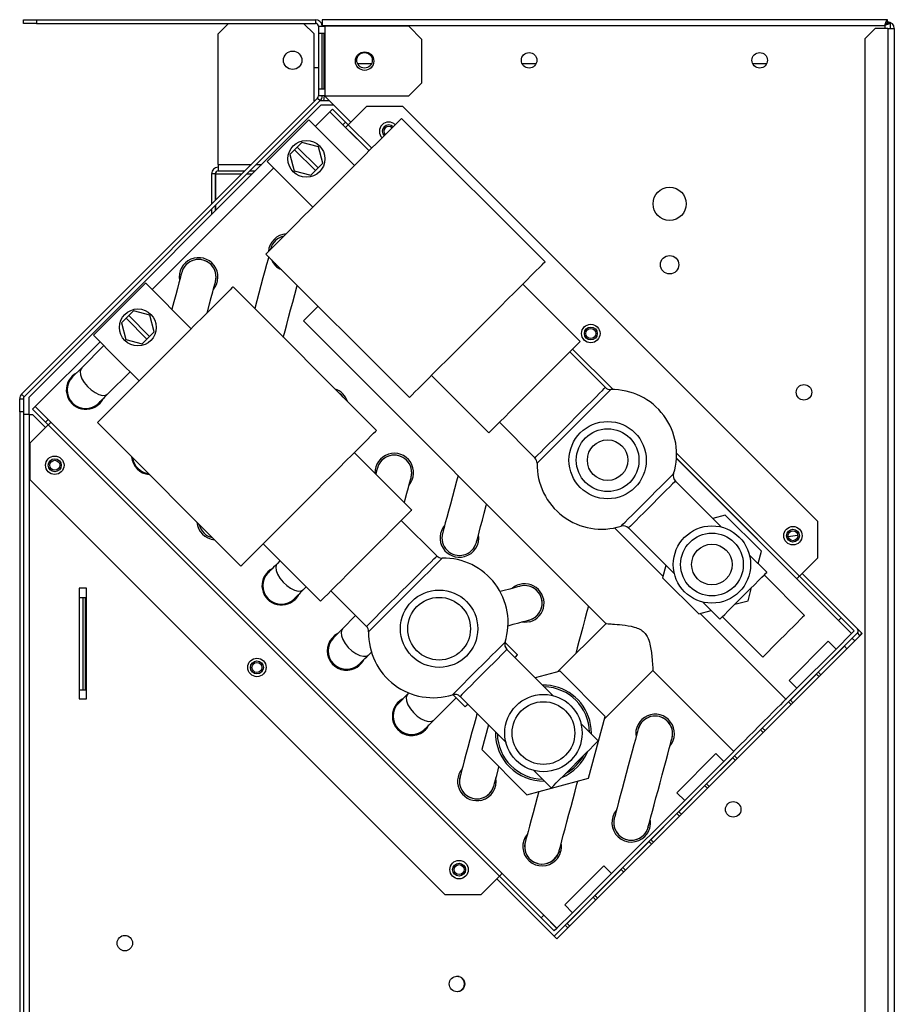
# Model space of a CAD drawing. Units: millimetres. Extents: x 199 to 4758, y 390 to 2677.
# Drawn here: x 2039 to 2276, y 1550 to 1817 of the extents above; entities that cross this region are included whole.
import ezdxf

# ---------------------------------------------------------------- set-up
doc = ezdxf.new("R2010")
doc.units = ezdxf.units.MM

msp = doc.modelspace()

# ---------------------------------------------------------------- linework, layer by layer
at = {"color": 7, "linetype": 'Continuous', "lineweight": 25}
for p, q in [((2040.38, 1815.52), (2040.38, 1816.52)), ((2040.38, 1816.52), (2043.91, 1816.52)), ((2043.91, 1815.52), (2040.38, 1815.52)), ((2043.91, 1816.52), (2043.91, 1815.52)), ((2043.91, 1816.52), (2119.58, 1816.52)), ((2043.91, 1815.52), (2119.58, 1815.52)), ((2096, 1815.52), (2093.18, 1812.69)), ((2119.18, 1812.69), (2116.35, 1815.52)), ((2119.58, 1816.52), (2119.58, 1815.52)), ((2120.38, 1814.72), (2122.18, 1814.72)), ((2120.38, 1814.72), (2120.38, 1795.85)), ((2121.36, 1816.52), (2121.36, 1814.92)), ((2274.67, 1816.52), (2121.36, 1816.52)), ((2121.36, 1814.72), (2121.36, 1814.92)), ((2121.36, 1814.92), (2273.88, 1814.92)), ((2122.18, 1795.85), (2122.18, 1814.72)), ((2144.84, 1814.72), (2122.18, 1814.72)), ((2148.38, 1811.18), (2144.84, 1814.72)), ((2274.67, 1815.72), (2274.67, 1816.52)), ((2274.68, 1815.71), (2275.48, 1815.71)), ((2275.48, 1814.12), (2275.48, 1815.71)), ((2093.18, 1777.31), (2093.18, 1812.69)), ((2119.18, 1794.51), (2119.18, 1812.69)), ((2121.95, 1812.78), (2120.39, 1812.78)), ((2120.39, 1812.78), (2120.39, 1797.78)), ((2121.36, 1797.78), (2121.36, 1812.78)), ((2121.95, 1797.78), (2121.95, 1812.78)), ((2271.3, 1814.12), (2268.48, 1811.29)), ((2274.68, 1814.12), (2271.3, 1814.12)), ((2274.68, 1814.12), (2274.68, 1489.42)), ((2274.68, 1814.12), (2276.48, 1814.12)), ((2276.48, 1814.12), (2276.48, 1489.42)), ((2148.38, 1799.38), (2148.38, 1811.18)), ((2268.48, 1811.29), (2268.48, 1492.24)), ((2134.71, 1804.52), (2131.02, 1804.52)), ((2179.32, 1804.52), (2175.63, 1804.52)), ((2241.82, 1804.52), (2238.13, 1804.52)), ((2144.84, 1795.85), (2148.38, 1799.38)), ((2120.39, 1797.78), (2121.95, 1797.78)), ((2120.14, 1795.28), (2039.9, 1715.04)), ((2120.85, 1794.57), (2040.61, 1714.34)), ((2119.38, 1794.51), (2119.18, 1794.51)), ((2120.14, 1795.28), (2120.85, 1794.57)), ((2122.18, 1795.85), (2120.38, 1795.85)), ((2123.36, 1794.51), (2120.79, 1794.51)), ((2121.91, 1795.85), (2121.71, 1794.51)), ((2122.03, 1795.85), (2129.14, 1788.74)), ((2122.18, 1795.85), (2144.84, 1795.85)), ((2041.81, 1714.14), (2121.01, 1793.33)), ((2119.56, 1787.64), (2123.48, 1791.56)), ((2124.55, 1793.33), (2121.01, 1793.33)), ((2123.49, 1791.57), (2124.19, 1792.27)), ((2127.02, 1788.03), (2123.49, 1791.57)), ((2124.19, 1792.27), (2127.73, 1788.74)), ((2128.44, 1788.04), (2133.39, 1792.98)), ((2143.28, 1792.98), (2133.39, 1792.98)), ((2143.28, 1792.98), (2255.71, 1680.55)), ((2130.17, 1777.04), (2117.79, 1789.41)), ((2127.73, 1788.74), (2127.02, 1788.03)), ((2127.73, 1787.32), (2127.02, 1788.03)), ((2127.73, 1788.74), (2128.44, 1788.03)), ((2181.79, 1750.87), (2142.9, 1789.76)), ((2127.73, 1787.32), (2134.09, 1780.96)), ((2115.89, 1783.26), (2114.61, 1781.99)), ((2120.35, 1782.07), (2115.89, 1783.26)), ((2113.91, 1781.28), (2112.63, 1780)), ((2112.63, 1780), (2113.82, 1775.54)), ((2114.61, 1781.99), (2113.91, 1781.28)), ((2113.91, 1781.28), (2119.56, 1775.62)), ((2120.27, 1776.33), (2114.61, 1781.99)), ((2121.55, 1777.61), (2120.35, 1782.07)), ((2106.48, 1778.1), (2118.86, 1765.72)), ((2120.27, 1776.33), (2121.55, 1777.61)), ((2075.3, 1743.38), (2108.25, 1776.33)), ((2092.38, 1774.72), (2091.38, 1774.72)), ((2091.38, 1774.72), (2091.38, 1766.51)), ((2092.38, 1774.72), (2092.38, 1767.52)), ((2092.51, 1775.14), (2092.45, 1774.72)), ((2092.45, 1774.72), (2092.45, 1767.59)), ((2093.18, 1777.31), (2093.18, 1775.52)), ((2093.18, 1775.52), (2100.38, 1775.52)), ((2101.79, 1775.52), (2103.19, 1775.52)), ((2113.82, 1775.54), (2118.28, 1774.34)), ((2118.28, 1774.34), (2119.56, 1775.62)), ((2119.56, 1775.62), (2120.27, 1776.33)), ((2091.38, 1765.1), (2091.38, 1763.7)), ((2092.38, 1766.1), (2092.38, 1764.7)), ((2092.45, 1766.17), (2092.45, 1764.77)), ((2107.39, 1754.26), (2107.44, 1754.47)), ((2106.13, 1752.99), (2145.02, 1714.1)), ((2108.63, 1750.5), (2108.77, 1749.98)), ((2108.77, 1749.98), (2109.29, 1749.84)), ((2085.9, 1732.77), (2073.53, 1745.14)), ((2136.1, 1705.19), (2097.21, 1744.08)), ((2191.33, 1729.31), (2175.78, 1744.86)), ((2070.21, 1737.58), (2068.93, 1736.3)), ((2074.67, 1736.39), (2070.21, 1737.58)), ((2068.22, 1735.6), (2066.95, 1734.32)), ((2068.93, 1736.3), (2068.22, 1735.6)), ((2068.22, 1735.6), (2073.88, 1729.94)), ((2074.59, 1730.65), (2068.93, 1736.3)), ((2075.87, 1731.93), (2074.67, 1736.39)), ((2116.27, 1734.86), (2198.34, 1652.79)), ((2066.95, 1734.32), (2068.14, 1729.86)), ((2059.39, 1731), (2065.75, 1724.64)), ((2068.14, 1729.86), (2072.6, 1728.66)), ((2072.6, 1728.66), (2073.88, 1729.94)), ((2073.88, 1729.94), (2074.59, 1730.65)), ((2074.59, 1730.65), (2075.87, 1731.93)), ((2043.59, 1711.67), (2061.15, 1729.23)), ((2062.21, 1728.17), (2056.2, 1722.16)), ((2065.75, 1724.64), (2071.76, 1718.63)), ((2198.14, 1716.84), (2188.51, 1726.48)), ((2188.54, 1726.51), (2198.49, 1716.57)), ((2056.2, 1722.16), (2053.73, 1719.69)), ((2063.28, 1715.09), (2069.29, 1721.1)), ((2151.03, 1720.11), (2166.59, 1704.56)), ((2039.38, 1713.77), (2040.38, 1713.77)), ((2039.38, 1710.23), (2039.38, 1713.77)), ((2040.61, 1714.34), (2039.9, 1715.04)), ((2040.38, 1713.77), (2040.38, 1710.23)), ((2041.81, 1714.14), (2041.81, 1709.54)), ((2042.88, 1710.96), (2043.58, 1711.66)), ((2046.41, 1707.42), (2042.88, 1710.96)), ((2043.58, 1711.66), (2047.12, 1708.13)), ((2043.59, 1711.67), (2185.01, 1570.25)), ((2040.38, 1710.23), (2039.38, 1710.23)), ((2039.38, 1710.23), (2039.38, 1332.85)), ((2040.38, 1710.23), (2040.38, 1483.36)), ((2041.98, 1709.54), (2040.38, 1709.54)), ((2041.98, 1709.54), (2042.88, 1709.54)), ((2046.41, 1706.01), (2042.88, 1709.54)), ((2047.12, 1708.13), (2046.41, 1707.42)), ((2047.12, 1708.13), (2047.83, 1707.42)), ((2042.17, 1701.76), (2047.11, 1706.71)), ((2047.12, 1706.71), (2046.41, 1707.42)), ((2047.11, 1706.71), (2169.44, 1584.38)), ((2047.83, 1707.42), (2181.48, 1573.77)), ((2060.44, 1707.31), (2099.34, 1668.42)), ((2169.41, 1707.39), (2179.05, 1697.75)), ((2042.17, 1701.76), (2042.17, 1691.86)), ((2145.65, 1683.62), (2130.09, 1699.18)), ((2217.42, 1697.63), (2261.38, 1653.67)), ((2042.17, 1691.86), (2154.6, 1579.43)), ((2229.61, 1679.01), (2217.14, 1691.48)), ((2230.63, 1682.23), (2227.28, 1681.34)), ((2240.43, 1672.43), (2230.63, 1682.23)), ((2152.46, 1671.16), (2142.82, 1680.8)), ((2213.76, 1665.65), (2200.63, 1678.78)), ((2204.42, 1678.75), (2216.89, 1666.28)), ((2255.71, 1670.65), (2255.71, 1680.55)), ((2105.35, 1674.43), (2120.9, 1658.87)), ((2241.89, 1666.73), (2237.2, 1671.42)), ((2239.53, 1669.09), (2240.43, 1672.43)), ((2250.77, 1665.71), (2255.71, 1670.65)), ((2109.94, 1669.83), (2109.24, 1669.13)), ((2214.56, 1668.61), (2213.66, 1665.26)), ((2213.66, 1665.26), (2223.46, 1655.46)), ((2252.15, 1655.06), (2241.18, 1666.02)), ((2262.09, 1654.39), (2250.77, 1665.71)), ((2251.47, 1666.41), (2267.74, 1650.14)), ((2116.31, 1662.06), (2117.01, 1662.76)), ((2236.84, 1659.05), (2237.8, 1662.64)), ((2261.37, 1653.68), (2250.06, 1664.99)), ((2055.48, 1662.42), (2055.48, 1632.42)), ((2057.48, 1662.42), (2055.48, 1662.42)), ((2055.48, 1659.92), (2056.59, 1659.92)), ((2056.59, 1634.92), (2056.59, 1659.92)), ((2056.59, 1659.92), (2057.18, 1659.92)), ((2057.18, 1634.92), (2057.18, 1659.92)), ((2057.48, 1632.42), (2057.48, 1662.42)), ((2123.73, 1661.7), (2133.37, 1652.07)), ((2224.47, 1658.69), (2229.16, 1654)), ((2233.25, 1658.09), (2236.84, 1659.05)), ((2130.45, 1654.99), (2126.91, 1651.45)), ((2223.46, 1655.46), (2226.8, 1656.36)), ((2247.09, 1632.33), (2223.85, 1655.57)), ((2229.87, 1654.71), (2240.83, 1643.75)), ((2198.34, 1652.87), (2185.19, 1639.72)), ((2261.37, 1653.68), (2262.09, 1654.39)), ((2264.91, 1650.14), (2261.38, 1653.67)), ((2262.09, 1654.39), (2262.09, 1654.38)), ((2262.09, 1654.38), (2265.61, 1650.85)), ((2267.74, 1650.14), (2185, 1567.41)), ((2260.67, 1645.91), (2264.9, 1650.14)), ((2265.61, 1650.85), (2264.91, 1650.14)), ((2266.46, 1650.29), (2265.05, 1648.87)), ((2267.17, 1649.58), (2266.46, 1650.29)), ((2174.29, 1644.38), (2170.94, 1647.73)), ((2184.3, 1568.12), (2265.05, 1648.87)), ((2258.55, 1648.03), (2247.94, 1637.42)), ((2255.87, 1639.67), (2262.94, 1646.74)), ((2260.67, 1645.91), (2258.55, 1648.03)), ((2133.99, 1644.38), (2134.72, 1645.12)), ((2183.93, 1633.33), (2171.46, 1645.8)), ((2260.67, 1645.91), (2250.06, 1635.3)), ((2185.85, 1639.9), (2179.15, 1638.11)), ((2198.09, 1627.65), (2185.85, 1639.9)), ((2197.92, 1627), (2211.03, 1640.1)), ((2211.03, 1640.1), (2232.95, 1618.18)), ((2248.3, 1632.1), (2255.37, 1639.17)), ((2247.94, 1637.42), (2250.06, 1635.3)), ((2055.48, 1634.92), (2056.59, 1634.92)), ((2056.59, 1634.92), (2057.18, 1634.92)), ((2144.59, 1633.77), (2142.12, 1631.3)), ((2144.86, 1634.04), (2144.59, 1633.77)), ((2156.8, 1633.58), (2160.15, 1630.24)), ((2247.09, 1632.33), (2250.06, 1635.3)), ((2055.48, 1632.42), (2057.48, 1632.42)), ((2151.66, 1626.7), (2157.67, 1632.71)), ((2158.74, 1633.07), (2171.21, 1620.6)), ((2240.73, 1624.54), (2247.81, 1631.61)), ((2166.43, 1625.38), (2164.63, 1618.69)), ((2196.21, 1621.05), (2191.52, 1625.74)), ((2193.61, 1610.92), (2198.09, 1627.65)), ((2233.17, 1616.97), (2240.24, 1624.04)), ((2164.63, 1618.69), (2176.88, 1606.44)), ((2228.13, 1617.61), (2217.52, 1607)), ((2230.25, 1615.49), (2228.13, 1617.61)), ((2230.25, 1615.49), (2232.95, 1618.18)), ((2230.25, 1615.49), (2219.65, 1604.88)), ((2225.6, 1609.4), (2232.67, 1616.48)), ((2178.79, 1613.01), (2183.49, 1608.32)), ((2176.88, 1606.44), (2193.61, 1610.92)), ((2217.52, 1607), (2219.65, 1604.88)), ((2218.04, 1601.84), (2225.11, 1608.91)), ((2199.85, 1585.08), (2219.65, 1604.88)), ((2210.47, 1594.27), (2217.54, 1601.34)), ((2202.9, 1586.71), (2209.98, 1593.78)), ((2197.72, 1587.2), (2187.12, 1576.6)), ((2195.34, 1579.14), (2202.41, 1586.21)), ((2199.85, 1585.08), (2197.72, 1587.2)), ((2164.5, 1579.43), (2169.44, 1584.38)), ((2185, 1567.41), (2168.74, 1583.68)), ((2180.75, 1573.06), (2169.44, 1584.38)), ((2170.15, 1585.09), (2181.47, 1573.78)), ((2199.85, 1585.08), (2189.24, 1574.48)), ((2154.6, 1579.43), (2164.5, 1579.43)), ((2187.77, 1571.57), (2194.84, 1578.65)), ((2187.12, 1576.6), (2189.24, 1574.48)), ((2180.75, 1573.06), (2181.47, 1573.78)), ((2180.77, 1573.06), (2180.75, 1573.06)), ((2184.3, 1569.53), (2180.77, 1573.06)), ((2181.48, 1573.77), (2185, 1570.24)), ((2185.01, 1570.25), (2189.24, 1574.48)), ((2185, 1570.24), (2184.3, 1569.53)), ((2184.31, 1568.11), (2187.28, 1571.08)), ((2188.47, 1570.87), (2187.77, 1571.57)), ((2158.53, 1557.17), (2157.88, 1557.28))]:
    msp.add_line(p, q, dxfattribs=at)
at = {"color": 8, "linetype": 'Continuous', "lineweight": 25}
for p, q in [((2273.88, 1814.92), (2273.88, 1814.12)), ((2274.68, 1815.71), (2274.68, 1815.92)), ((2123.48, 1791.56), (2134.09, 1780.95)), ((2128.44, 1788.04), (2134.81, 1781.67)), ((2092.45, 1774.72), (2099.58, 1774.72)), ((2093.18, 1777.31), (2102.18, 1777.31)), ((2100.99, 1774.72), (2102.39, 1774.72)), ((2103.59, 1777.31), (2104.99, 1777.31)), ((2189.25, 1727.23), (2200.22, 1716.26)), ((2188.53, 1726.5), (2198.44, 1716.59)), ((2041.98, 1709.54), (2041.98, 1483.36)), ((2217.42, 1697.61), (2264.9, 1650.14)), ((2217.46, 1699.02), (2250.77, 1665.71))]:
    msp.add_line(p, q, dxfattribs=at)
at = {"color": 7, "linetype": 'Continuous', "lineweight": 25, "flags": 128}
for points in [[(2117.79, 1789.41), (2117.66, 1789.28), (2117.27, 1788.89), (2116.64, 1788.26), (2115.8, 1787.42), (2114.79, 1786.4), (2113.65, 1785.27), (2112.44, 1784.06), (2111.22, 1782.84), (2110.04, 1781.66), (2108.96, 1780.58), (2108.03, 1779.65), (2107.29, 1778.91), (2106.78, 1778.39), (2106.51, 1778.13), (2106.48, 1778.1)], [(2142.9, 1789.76), (2142.87, 1789.73), (2142.62, 1789.48), (2142.12, 1788.99), (2141.39, 1788.26), (2140.43, 1787.3), (2139.26, 1786.13), (2137.88, 1784.75), (2136.33, 1783.2), (2134.61, 1781.48), (2132.76, 1779.63), (2130.8, 1777.67), (2128.75, 1775.62), (2126.65, 1773.51), (2124.51, 1771.38)], [(2128.44, 1788.04), (2128.3, 1787.9), (2128.17, 1787.76), (2128.05, 1787.64), (2127.94, 1787.53), (2127.85, 1787.44), (2127.78, 1787.38), (2127.74, 1787.34), (2127.73, 1787.32)], [(2124.51, 1771.38), (2122.38, 1769.24), (2120.27, 1767.14), (2118.22, 1765.09), (2116.26, 1763.13), (2114.41, 1761.28), (2112.69, 1759.56), (2111.14, 1758.01), (2109.77, 1756.63), (2108.59, 1755.46), (2107.63, 1754.5), (2106.9, 1753.77), (2106.41, 1753.27), (2106.16, 1753.03), (2106.13, 1752.99)], [(2107.44, 1754.47), (2107.39, 1754.29), (2107.38, 1754.25)], [(2106.86, 1752.31), (2106.69, 1751.65), (2106.29, 1750.16), (2105.83, 1748.43), (2105.31, 1746.53), (2104.77, 1744.49), (2104.21, 1742.4), (2103.65, 1740.3), (2103.1, 1738.27), (2103.09, 1738.21)], [(2163.4, 1732.49), (2165.54, 1734.62), (2167.64, 1736.73), (2169.69, 1738.78), (2171.65, 1740.74), (2173.51, 1742.59), (2175.22, 1744.31), (2176.78, 1745.86), (2178.15, 1747.23), (2179.32, 1748.41), (2180.28, 1749.37), (2181.02, 1750.1), (2181.51, 1750.59), (2181.76, 1750.84), (2181.79, 1750.87)], [(2083.3, 1748), (2083.25, 1747.82), (2083.1, 1747.27), (2082.86, 1746.38), (2082.54, 1745.18), (2082.14, 1743.69), (2081.68, 1741.96), (2081.17, 1740.06), (2080.63, 1738.04)], [(2090.2, 1737.07), (2090.34, 1737.6), (2090.85, 1739.5), (2091.32, 1741.23), (2091.71, 1742.72), (2092.04, 1743.92), (2092.28, 1744.81), (2092.42, 1745.36), (2092.47, 1745.54)], [(2073.53, 1745.14), (2073.4, 1745.02), (2073.02, 1744.64), (2072.41, 1744.02), (2071.57, 1743.19), (2070.56, 1742.17), (2069.39, 1741.01), (2068.12, 1739.74), (2066.79, 1738.41), (2065.45, 1737.07), (2064.14, 1735.76), (2062.92, 1734.54), (2061.83, 1733.44), (2060.9, 1732.51), (2060.17, 1731.79), (2059.67, 1731.29), (2059.42, 1731.03), (2059.39, 1731)], [(2097.21, 1744.08), (2097.18, 1744.05), (2096.93, 1743.8), (2096.44, 1743.31), (2095.71, 1742.58), (2094.75, 1741.62), (2093.57, 1740.44), (2092.2, 1739.07), (2090.64, 1737.51), (2088.93, 1735.8), (2087.08, 1733.95), (2085.12, 1731.98), (2083.07, 1729.93), (2080.96, 1727.83), (2078.83, 1725.69)], [(2110.84, 1730.45), (2110.91, 1730.69), (2111.3, 1732.18), (2111.77, 1733.9), (2112.28, 1735.81), (2112.82, 1737.84), (2113.38, 1739.94), (2113.95, 1742.03), (2114.49, 1744.07), (2114.61, 1744.51)], [(2120.27, 1738.85), (2119.24, 1737.83), (2118.23, 1736.81), (2117.4, 1735.98), (2116.78, 1735.36), (2116.4, 1734.98), (2116.27, 1734.86)], [(2145.02, 1714.1), (2145.05, 1714.13), (2145.3, 1714.38), (2145.79, 1714.88), (2146.52, 1715.61), (2147.48, 1716.57), (2148.66, 1717.74), (2150.03, 1719.12), (2151.59, 1720.67), (2153.3, 1722.39), (2155.15, 1724.24), (2157.12, 1726.2), (2159.16, 1728.25), (2161.27, 1730.35), (2163.4, 1732.49)], [(2178.96, 1716.93), (2180.72, 1718.69), (2182.45, 1720.42), (2184.1, 1722.07), (2185.65, 1723.62), (2187.06, 1725.03), (2188.31, 1726.28), (2189.37, 1727.34), (2190.22, 1728.19), (2190.83, 1728.8), (2191.21, 1729.18), (2191.33, 1729.31)], [(2078.83, 1725.69), (2076.69, 1723.56), (2074.59, 1721.45), (2072.54, 1719.41), (2070.58, 1717.44), (2068.73, 1715.59), (2067.01, 1713.88), (2065.46, 1712.32), (2064.08, 1710.95), (2062.91, 1709.77), (2061.95, 1708.81), (2061.22, 1708.08), (2060.72, 1707.59), (2060.48, 1707.34), (2060.44, 1707.31)], [(2166.59, 1704.56), (2166.71, 1704.68), (2167.09, 1705.06), (2167.7, 1705.68), (2168.55, 1706.52), (2169.61, 1707.58), (2170.86, 1708.83), (2172.27, 1710.24), (2173.82, 1711.79), (2175.47, 1713.45), (2177.2, 1715.17), (2178.96, 1716.93)], [(2060.8, 1712.62), (2060.84, 1712.66), (2060.97, 1712.79), (2061.18, 1712.99), (2061.46, 1713.28), (2061.82, 1713.64), (2062.25, 1714.07), (2062.74, 1714.55), (2063.28, 1715.09)], [(2061.93, 1713.75), (2061.81, 1713.53), (2060.98, 1712.44)], [(2127.07, 1714.23), (2126.44, 1714.92), (2126.05, 1715.24)], [(2127.07, 1714.23), (2126.6, 1714.77), (2126.05, 1715.24)], [(2043.58, 1711.66), (2043.58, 1711.66), (2043.58, 1711.66), (2043.58, 1711.66), (2043.58, 1711.66), (2043.59, 1711.67), (2043.59, 1711.67), (2043.59, 1711.67), (2043.59, 1711.67)], [(2047.83, 1707.42), (2047.81, 1707.41), (2047.77, 1707.37), (2047.7, 1707.3), (2047.62, 1707.21), (2047.51, 1707.1), (2047.38, 1706.98), (2047.25, 1706.84), (2047.11, 1706.71)], [(2117.72, 1686.81), (2119.85, 1688.94), (2121.96, 1691.05), (2124.01, 1693.09), (2125.97, 1695.06), (2127.82, 1696.91), (2129.54, 1698.62), (2131.09, 1700.18), (2132.47, 1701.55), (2133.64, 1702.73), (2134.6, 1703.69), (2135.33, 1704.42), (2135.83, 1704.91), (2136.07, 1705.16), (2136.1, 1705.19)], [(2136.33, 1694.97), (2136.28, 1694.78), (2136.13, 1694.24), (2135.9, 1693.37)], [(2143.66, 1685.62), (2143.89, 1686.47), (2144.35, 1688.2), (2144.75, 1689.68), (2145.07, 1690.89), (2145.31, 1691.78), (2145.46, 1692.32), (2145.5, 1692.51)], [(2158.2, 1692.93), (2157.8, 1691.46), (2157.24, 1689.36), (2156.68, 1687.27), (2156.13, 1685.23), (2155.62, 1683.33), (2155.16, 1681.6), (2154.76, 1680.11), (2154.44, 1678.91), (2154.2, 1678.02), (2154.06, 1677.47), (2154.01, 1677.29)], [(2099.34, 1668.42), (2099.37, 1668.45), (2099.62, 1668.7), (2100.11, 1669.19), (2100.84, 1669.92), (2101.8, 1670.88), (2102.97, 1672.06), (2104.35, 1673.43), (2105.9, 1674.99), (2107.62, 1676.7), (2109.47, 1678.55), (2111.43, 1680.52), (2113.48, 1682.57), (2115.59, 1684.67), (2117.72, 1686.81)], [(2163.18, 1674.83), (2163.23, 1675.01), (2163.38, 1675.56), (2163.62, 1676.45), (2163.94, 1677.66), (2164.34, 1679.14), (2164.8, 1680.87), (2165.31, 1682.77), (2165.86, 1684.81), (2165.95, 1685.18)], [(2133.28, 1671.25), (2135.04, 1673.01), (2136.76, 1674.74), (2138.42, 1676.39), (2139.97, 1677.94), (2141.38, 1679.35), (2142.63, 1680.6), (2143.69, 1681.66), (2144.53, 1682.51), (2145.15, 1683.12), (2145.53, 1683.5), (2145.65, 1683.62)], [(2120.9, 1658.87), (2121.03, 1659), (2121.41, 1659.38), (2122.02, 1659.99), (2122.87, 1660.84), (2123.93, 1661.9), (2125.17, 1663.15), (2126.59, 1664.56), (2128.14, 1666.11), (2129.79, 1667.76), (2131.52, 1669.49), (2133.28, 1671.25)], [(2109.24, 1669.13), (2108.7, 1668.59), (2108.21, 1668.1), (2107.79, 1667.68), (2107.43, 1667.32), (2107.14, 1667.03), (2106.93, 1666.82), (2106.8, 1666.7), (2106.76, 1666.65)], [(2229.16, 1654), (2229.17, 1654.01), (2229.37, 1654.2), (2229.81, 1654.65), (2230.5, 1655.33), (2231.38, 1656.22), (2232.44, 1657.27), (2233.62, 1658.46), (2234.88, 1659.72), (2236.17, 1661.01), (2237.43, 1662.27), (2238.62, 1663.45), (2239.67, 1664.51), (2240.56, 1665.4), (2241.24, 1666.08), (2241.69, 1666.52), (2241.88, 1666.72), (2241.89, 1666.73)], [(2250.06, 1664.99), (2250.07, 1665.01), (2250.11, 1665.05), (2250.18, 1665.12), (2250.27, 1665.2), (2250.38, 1665.31), (2250.5, 1665.44), (2250.63, 1665.57), (2250.77, 1665.71)], [(2175.04, 1662.97), (2174.86, 1662.92), (2174.31, 1662.77), (2173.43, 1662.54), (2172.22, 1662.21), (2170.73, 1661.81), (2169.61, 1661.51)], [(2113.83, 1659.58), (2113.88, 1659.63), (2114, 1659.75), (2114.21, 1659.96), (2114.5, 1660.25), (2114.86, 1660.61), (2115.28, 1661.03), (2115.77, 1661.52), (2116.31, 1662.06)], [(2114.97, 1660.72), (2114.84, 1660.49), (2114.01, 1659.41)], [(2193.55, 1657.58), (2193.16, 1656.1), (2192.6, 1654.01), (2192.03, 1651.91), (2191.49, 1649.88), (2190.98, 1647.97), (2190.52, 1646.25), (2190.12, 1644.76), (2190.08, 1644.61)], [(2252.15, 1655.06), (2252.01, 1654.93), (2251.62, 1654.54), (2250.99, 1653.91), (2250.15, 1653.06), (2249.14, 1652.05), (2248, 1650.92), (2246.79, 1649.71), (2245.57, 1648.49), (2244.39, 1647.31), (2243.31, 1646.23), (2242.38, 1645.3), (2241.64, 1644.56), (2241.13, 1644.04), (2240.86, 1643.78), (2240.83, 1643.75)], [(2171.76, 1652.26), (2173.19, 1652.64), (2174.68, 1653.04), (2175.88, 1653.36), (2176.77, 1653.6), (2177.32, 1653.74), (2177.5, 1653.79)], [(2177.63, 1653.31), (2176.27, 1653.13), (2175.34, 1653.22)], [(2126.91, 1651.45), (2126.38, 1650.91), (2125.89, 1650.43), (2125.46, 1650), (2125.1, 1649.64), (2124.82, 1649.35), (2124.61, 1649.15), (2124.48, 1649.02), (2124.44, 1648.98)], [(2262.94, 1646.74), (2262.98, 1646.7), (2263.06, 1646.62), (2263.16, 1646.51), (2263.3, 1646.38), (2263.46, 1646.22), (2263.64, 1646.04)], [(2265.76, 1648.16), (2265.61, 1648.31), (2265.42, 1648.5), (2265.26, 1648.66), (2265.15, 1648.77), (2265.07, 1648.85), (2265.05, 1648.87)], [(2131.51, 1641.91), (2131.55, 1641.95), (2131.68, 1642.07), (2131.89, 1642.28), (2132.17, 1642.57), (2132.53, 1642.93), (2132.96, 1643.36), (2133.45, 1643.84), (2133.99, 1644.38)], [(2174.29, 1644.38), (2174.16, 1644.25), (2173.78, 1643.87), (2173.58, 1643.67)], [(2128.87, 1640.27), (2129.33, 1640.37), (2130.16, 1640.67)], [(2255.37, 1639.17), (2255.42, 1639.13), (2255.49, 1639.05), (2255.6, 1638.95), (2255.73, 1638.81), (2255.89, 1638.65), (2256.07, 1638.47)], [(2256.57, 1638.97), (2256.39, 1639.15), (2256.23, 1639.31), (2256.09, 1639.44), (2255.99, 1639.55), (2255.91, 1639.62), (2255.87, 1639.67)], [(2160.86, 1630.95), (2160.44, 1630.52), (2160.18, 1630.27), (2160.15, 1630.24)], [(2247.09, 1632.33), (2247.06, 1632.29), (2246.8, 1632.04), (2246.3, 1631.54), (2245.58, 1630.81), (2244.65, 1629.89), (2243.55, 1628.79), (2242.33, 1627.57), (2241.02, 1626.26), (2239.68, 1624.92), (2238.35, 1623.59), (2237.08, 1622.32), (2235.92, 1621.15), (2234.9, 1620.14), (2234.07, 1619.31), (2233.45, 1618.69), (2233.07, 1618.31), (2232.95, 1618.18), (2232.95, 1618.18)], [(2247.81, 1631.61), (2247.85, 1631.56), (2247.93, 1631.49), (2248.03, 1631.38), (2248.17, 1631.24), (2248.33, 1631.09), (2248.51, 1630.91)], [(2249, 1631.4), (2248.82, 1631.58), (2248.66, 1631.74), (2248.53, 1631.88), (2248.42, 1631.98), (2248.34, 1632.06), (2248.3, 1632.1)], [(2163.34, 1628.47), (2163.08, 1627.52), (2162.54, 1625.49), (2161.98, 1623.39), (2161.42, 1621.29), (2160.87, 1619.26), (2160.36, 1617.35), (2159.9, 1615.63), (2159.5, 1614.14), (2159.18, 1612.93), (2158.94, 1612.04), (2158.79, 1611.5), (2158.74, 1611.32)], [(2149.19, 1624.23), (2149.23, 1624.27), (2149.36, 1624.4), (2149.57, 1624.6), (2149.85, 1624.89), (2150.21, 1625.25), (2150.64, 1625.68), (2151.13, 1626.16), (2151.66, 1626.7)], [(2194.36, 1622.9), (2194.3, 1624.42), (2193.92, 1626.53)], [(2207.04, 1624.26), (2206.99, 1624.07), (2206.84, 1623.53), (2206.61, 1622.64), (2206.28, 1621.43), (2205.88, 1619.94), (2205.42, 1618.22), (2204.91, 1616.31), (2204.37, 1614.28), (2203.8, 1612.18), (2203.24, 1610.09), (2202.7, 1608.05), (2202.19, 1606.15), (2201.72, 1604.42), (2201.33, 1602.93), (2201, 1601.73), (2200.76, 1600.84), (2200.62, 1600.29), (2200.57, 1600.11)], [(2240.24, 1624.04), (2240.28, 1624), (2240.36, 1623.92), (2240.47, 1623.81), (2240.6, 1623.68), (2240.76, 1623.52), (2240.94, 1623.34)], [(2241.44, 1623.83), (2241.26, 1624.01), (2241.1, 1624.17), (2240.96, 1624.31), (2240.85, 1624.42), (2240.78, 1624.49), (2240.73, 1624.54)], [(2183.49, 1608.32), (2183.49, 1608.33), (2183.69, 1608.52), (2184.14, 1608.97), (2184.82, 1609.65), (2185.7, 1610.54), (2186.76, 1611.6), (2187.94, 1612.78), (2189.21, 1614.04), (2190.49, 1615.33), (2191.75, 1616.59), (2192.94, 1617.77), (2193.99, 1618.83), (2194.88, 1619.72), (2195.56, 1620.4), (2196.01, 1620.84), (2196.2, 1621.04), (2196.21, 1621.05)], [(2209.74, 1597.65), (2209.79, 1597.83), (2209.94, 1598.38), (2210.18, 1599.27), (2210.5, 1600.47), (2210.9, 1601.96), (2211.36, 1603.69), (2211.87, 1605.59), (2212.42, 1607.63), (2212.98, 1609.72), (2213.54, 1611.82), (2214.09, 1613.85), (2214.6, 1615.76), (2215.06, 1617.48), (2215.46, 1618.97), (2215.78, 1620.18), (2216.02, 1621.07), (2216.17, 1621.61), (2216.22, 1621.8)], [(2232.67, 1616.48), (2232.72, 1616.43), (2232.79, 1616.36), (2232.9, 1616.25), (2233.04, 1616.11), (2233.2, 1615.95), (2233.37, 1615.77)], [(2233.87, 1616.27), (2233.69, 1616.45), (2233.53, 1616.61), (2233.4, 1616.74), (2233.29, 1616.85), (2233.21, 1616.93), (2233.17, 1616.97)], [(2167.92, 1608.86), (2167.97, 1609.04), (2168.11, 1609.58), (2168.35, 1610.47), (2168.68, 1611.68), (2169.07, 1613.17), (2169.3, 1614.02)], [(2185.6, 1591.18), (2185.65, 1591.36), (2185.79, 1591.91), (2186.03, 1592.8), (2186.35, 1594), (2186.75, 1595.49), (2187.21, 1597.22), (2187.73, 1599.12), (2188.27, 1601.16), (2188.83, 1603.25), (2189.39, 1605.35), (2189.94, 1607.38), (2190.45, 1609.29), (2190.68, 1610.13)], [(2226.3, 1608.7), (2226.12, 1608.88), (2225.96, 1609.04), (2225.83, 1609.18), (2225.72, 1609.28), (2225.65, 1609.36), (2225.6, 1609.4)], [(2180.08, 1607.3), (2179.66, 1605.71), (2179.09, 1603.62), (2178.55, 1601.58), (2178.04, 1599.67), (2177.58, 1597.95), (2177.18, 1596.46), (2176.85, 1595.26), (2176.62, 1594.37), (2176.47, 1593.82), (2176.42, 1593.64)], [(2225.11, 1608.91), (2225.15, 1608.87), (2225.23, 1608.79), (2225.33, 1608.68), (2225.47, 1608.55), (2225.63, 1608.39), (2225.81, 1608.21)], [(2164.23, 1604.91), (2164.69, 1605.01), (2165.52, 1605.31)], [(2217.54, 1601.34), (2217.58, 1601.3), (2217.66, 1601.22), (2217.77, 1601.12), (2217.9, 1600.98), (2218.06, 1600.82), (2218.24, 1600.64)], [(2218.74, 1601.14), (2218.56, 1601.32), (2218.4, 1601.48), (2218.26, 1601.61), (2218.16, 1601.72), (2218.08, 1601.79), (2218.04, 1601.84)], [(2209.74, 1597.65), (2209.3, 1596.55), (2208.52, 1595.52)], [(2209.98, 1593.78), (2210.02, 1593.73), (2210.1, 1593.66), (2210.2, 1593.55), (2210.34, 1593.41), (2210.5, 1593.26), (2210.68, 1593.08)], [(2211.17, 1593.57), (2210.99, 1593.75), (2210.83, 1593.91), (2210.7, 1594.04), (2210.59, 1594.15), (2210.51, 1594.23), (2210.47, 1594.27)], [(2185.6, 1591.18), (2185.15, 1590.08), (2184.37, 1589.05)], [(2202.41, 1586.21), (2202.45, 1586.17), (2202.53, 1586.09), (2202.64, 1585.98), (2202.77, 1585.85), (2202.93, 1585.69), (2203.11, 1585.51)], [(2203.61, 1586), (2203.43, 1586.18), (2203.27, 1586.34), (2203.13, 1586.48), (2203.02, 1586.59), (2202.95, 1586.66), (2202.9, 1586.71)], [(2169.44, 1584.38), (2169.58, 1584.51), (2169.71, 1584.65), (2169.84, 1584.77), (2169.94, 1584.88), (2170.03, 1584.97), (2170.1, 1585.03), (2170.14, 1585.08), (2170.15, 1585.09)], [(2194.84, 1578.65), (2194.89, 1578.6), (2194.96, 1578.53), (2195.07, 1578.42), (2195.21, 1578.28), (2195.37, 1578.12), (2195.54, 1577.94)], [(2196.04, 1578.44), (2195.86, 1578.62), (2195.7, 1578.78), (2195.57, 1578.91), (2195.46, 1579.02), (2195.38, 1579.1), (2195.34, 1579.14)], [(2187.28, 1571.08), (2187.32, 1571.04), (2187.4, 1570.96), (2187.5, 1570.85), (2187.64, 1570.72), (2187.8, 1570.56), (2187.98, 1570.38)]]:
    msp.add_lwpolyline(points, dxfattribs=at)
at = {"color": 8, "linetype": 'Continuous', "lineweight": 25, "flags": 128}
for points in [[(2056.2, 1722.16), (2056, 1721.89), (2055.79, 1721.17), (2055.88, 1720.25), (2056.26, 1719.22), (2056.89, 1718.15), (2057.73, 1717.1), (2058.73, 1716.18), (2059.8, 1715.43), (2060.86, 1714.92), (2061.84, 1714.69), (2062.67, 1714.75), (2063.28, 1715.09)], [(2179.05, 1697.75), (2179.08, 1697.78), (2179.34, 1698.04), (2179.86, 1698.55), (2180.61, 1699.3), (2181.57, 1700.27), (2182.73, 1701.43), (2184.05, 1702.75), (2185.5, 1704.19), (2187.03, 1705.72), (2188.6, 1707.29), (2190.17, 1708.86), (2191.7, 1710.39), (2193.14, 1711.84), (2194.46, 1713.16), (2195.62, 1714.32), (2196.59, 1715.29), (2197.34, 1716.04), (2197.85, 1716.55), (2198.11, 1716.81), (2198.14, 1716.84)], [(2199.6, 1716.25), (2199.57, 1716.22), (2199.31, 1715.96), (2198.8, 1715.46), (2198.05, 1714.71), (2197.09, 1713.74), (2195.93, 1712.59), (2194.61, 1711.26), (2193.16, 1709.81), (2191.61, 1708.27), (2190.02, 1706.68), (2188.41, 1705.07), (2186.84, 1703.5), (2185.34, 1701.99), (2183.95, 1700.6), (2182.7, 1699.36), (2181.64, 1698.29), (2180.78, 1697.44), (2180.15, 1696.81), (2179.77, 1696.42), (2179.64, 1696.29), (2179.64, 1696.29)], [(2202.4, 1679.24), (2202.53, 1679.37), (2202.91, 1679.75), (2203.53, 1680.37), (2204.37, 1681.21), (2205.39, 1682.23), (2206.56, 1683.41), (2207.84, 1684.69), (2209.19, 1686.03), (2210.54, 1687.38), (2211.86, 1688.7), (2213.09, 1689.93), (2214.19, 1691.03), (2215.13, 1691.97), (2215.86, 1692.7), (2216.36, 1693.2), (2216.62, 1693.46), (2216.65, 1693.49)], [(2217.14, 1691.48), (2217.11, 1691.44), (2216.85, 1691.18), (2216.34, 1690.68), (2215.61, 1689.94), (2214.67, 1689.01), (2213.58, 1687.91), (2212.37, 1686.71), (2211.1, 1685.43), (2209.82, 1684.15), (2208.57, 1682.9), (2207.41, 1681.75), (2206.39, 1680.73), (2205.56, 1679.89), (2204.93, 1679.26), (2204.55, 1678.88), (2204.42, 1678.75), (2204.42, 1678.75)], [(2133.37, 1652.07), (2133.4, 1652.1), (2133.66, 1652.36), (2134.17, 1652.87), (2134.92, 1653.62), (2135.89, 1654.59), (2137.05, 1655.75), (2138.37, 1657.07), (2139.82, 1658.51), (2141.34, 1660.04), (2142.92, 1661.61), (2144.49, 1663.18), (2146.02, 1664.71), (2147.46, 1666.16), (2148.78, 1667.48), (2149.94, 1668.64), (2150.91, 1669.6), (2151.66, 1670.35), (2152.17, 1670.87), (2152.43, 1671.13), (2152.46, 1671.16)], [(2109.24, 1669.13), (2109.03, 1668.86), (2108.83, 1668.13), (2108.91, 1667.22), (2109.29, 1666.19), (2109.92, 1665.11), (2110.77, 1664.07), (2111.76, 1663.14), (2112.83, 1662.4), (2113.89, 1661.89), (2114.87, 1661.65), (2115.7, 1661.71), (2116.31, 1662.06)], [(2153.92, 1670.57), (2153.88, 1670.54), (2153.63, 1670.28), (2153.12, 1669.77), (2152.37, 1669.03), (2151.41, 1668.06), (2150.25, 1666.9), (2148.93, 1665.58), (2147.48, 1664.13), (2145.93, 1662.59), (2144.34, 1660.99), (2142.73, 1659.39), (2141.16, 1657.81), (2139.66, 1656.31), (2138.27, 1654.92), (2137.02, 1653.68), (2135.96, 1652.61), (2135.1, 1651.75), (2134.47, 1651.12), (2134.09, 1650.74), (2133.96, 1650.61), (2133.96, 1650.61)], [(2126.91, 1651.45), (2126.71, 1651.18), (2126.5, 1650.45), (2126.59, 1649.54), (2126.97, 1648.51), (2127.6, 1647.43), (2128.45, 1646.39), (2129.44, 1645.47), (2130.51, 1644.72), (2131.57, 1644.21), (2132.55, 1643.98), (2133.38, 1644.03), (2133.99, 1644.38)], [(2156.72, 1633.56), (2156.85, 1633.69), (2157.23, 1634.07), (2157.85, 1634.69), (2158.69, 1635.53), (2159.71, 1636.55), (2160.88, 1637.73), (2162.16, 1639.01), (2163.51, 1640.35), (2164.86, 1641.7), (2166.17, 1643.02), (2167.41, 1644.25), (2168.51, 1645.35), (2169.45, 1646.29), (2170.18, 1647.02), (2170.68, 1647.52), (2170.94, 1647.78), (2170.97, 1647.81)], [(2171.46, 1645.8), (2171.43, 1645.76), (2171.17, 1645.5), (2170.66, 1645), (2169.93, 1644.26), (2168.99, 1643.33), (2167.9, 1642.23), (2166.69, 1641.03), (2165.42, 1639.75), (2164.14, 1638.47), (2162.89, 1637.22), (2161.73, 1636.06), (2160.71, 1635.05), (2159.88, 1634.21), (2159.25, 1633.58), (2158.87, 1633.2), (2158.74, 1633.07)], [(2144.59, 1633.77), (2144.38, 1633.5), (2144.18, 1632.78), (2144.27, 1631.87), (2144.64, 1630.83), (2145.28, 1629.76), (2146.12, 1628.72), (2147.12, 1627.79), (2148.18, 1627.04), (2149.25, 1626.53), (2150.23, 1626.3), (2151.06, 1626.36), (2151.66, 1626.7)]]:
    msp.add_lwpolyline(points, dxfattribs=at)
at = {"color": 7, "linetype": 'Continuous', "lineweight": 25}
for centre, radius in [((2113.38, 1805.52), 2.5), ((2132.88, 1805.28), 2.5), ((2132.86, 1805.52), 2.1), ((2177.48, 1805.52), 2.1), ((2239.98, 1805.52), 2.1), ((2117.09, 1778.8), 5), ((2215.56, 1766.6), 4.5), ((2215.56, 1750.1), 2.5), ((2071.41, 1733.12), 5), ((2194.2, 1731.46), 2.5), ((2194.2, 1731.46), 1.75), ((2194.2, 1731.46), 1.35), ((2251.98, 1715.52), 2.1), ((2198.76, 1697.13), 10.48), ((2198.76, 1697.13), 8.5), ((2198.76, 1697.13), 5.5), ((2048.89, 1695.75), 2.5), ((2048.89, 1695.75), 1.75), ((2048.89, 1695.75), 1.35), ((2227.04, 1668.85), 10.48), ((2249, 1676.66), 2.5), ((2227.04, 1668.85), 8.5), ((2249, 1676.66), 1.75), ((2249, 1676.66), 1.35), ((2227.04, 1668.85), 5.5), ((2153.08, 1651.45), 10.48), ((2153.08, 1651.45), 8.5), ((2103.69, 1640.95), 2.5), ((2103.69, 1640.95), 1.75), ((2103.69, 1640.95), 1.35), ((2181.36, 1623.17), 10.48), ((2181.36, 1623.17), 8.5), ((2232.8, 1602.48), 2.1), ((2158.49, 1586.15), 2.5), ((2158.49, 1586.15), 1.75), ((2158.49, 1586.15), 1.35), ((2067.88, 1566.23), 2.1), ((2157.93, 1555.17), 2.1)]:
    msp.add_circle(centre, radius, dxfattribs=at)
for centre, radius, start, end in [((2119.58, 1814.72), 1.8, 6.3794, 90), ((2119.58, 1814.72), 0.8, 0, 90), ((2274.68, 1814.12), 1.8, 0, 90), ((2119.58, 1795.85), 0.8, 315, 0), ((2119.58, 1795.85), 1.8, 315, 0), ((2123.63, 1791.41), 0.211, 133.3997, 136.1168), ((2139.4, 1786.26), 2.5, 45, 225), ((2139.4, 1786.26), 1.75, 45, 225), ((2139.4, 1786.26), 1.35, 45, 225), ((2093.18, 1774.72), 1.8, 90, 180), ((2093.18, 1774.72), 0.8, 90, 180), ((2112.03, 1753.24), 5.25, 94.6324, 175.3676), ((2112.03, 1753.24), 4.75, 102.3631, 165), ((2087.88, 1746.77), 5.25, 319.7912, 190.2088), ((2087.88, 1746.77), 4.75, 345, 165), ((2087.88, 1746.77), 4.75, 45, 165), ((2112.03, 1753.24), 4.75, 201.299, 248.701), ((2087.88, 1746.77), 4.75, 345, 45), ((2057.26, 1716.15), 5.25, 117.2472, 315), ((2057.26, 1716.15), 5, 135, 315), ((2123.24, 1711.42), 5.25, 18.4368, 71.5687), ((2199.56, 1718.25), 2, 225, 271.1869), ((2199.96, 1698.76), 17.5, 342.4864, 91.1869), ((2041.18, 1713.77), 1.8, 135, 180), ((2041.18, 1713.77), 0.8, 135, 180), ((2074.94, 1698.47), 5.25, 184.7062, 265.2992), ((2074.94, 1698.47), 5.25, 184.7108, 265.2947), ((2074.94, 1698.47), 5, 188.2134, 261.792), ((2140.92, 1693.74), 5.25, 319.7912, 181.4218), ((2140.92, 1693.74), 4.75, 345, 165), ((2140.92, 1693.74), 4.75, 45, 165), ((2177.64, 1696.33), 2, 358.8131, 45), ((2140.92, 1693.74), 4.75, 345, 45), ((2197.13, 1695.93), 17.5, 178.8131, 287.5136), ((2218.56, 1692.89), 2, 162.4864, 225), ((2092.62, 1680.8), 5.25, 184.6861, 265.3193), ((2092.62, 1680.8), 4.75, 192.4381, 257.5674), ((2092.62, 1680.8), 4.75, 192.4335, 257.5719), ((2158.59, 1676.06), 5.25, 139.7912, 285), ((2203, 1677.33), 2, 45, 107.5136), ((2158.59, 1676.06), 4.75, 165, 285), ((2158.59, 1676.06), 4.75, 165, 345), ((2158.59, 1676.06), 5.25, 285, 10.2088), ((2158.59, 1676.06), 4.75, 285, 345), ((2153.88, 1672.57), 2, 225.0027, 271.1897), ((2154.28, 1653.08), 17.5, 342.4892, 91.1897), ((2110.3, 1663.12), 5.25, 117.2472, 315), ((2110.3, 1663.12), 5, 135, 315), ((2176.27, 1658.38), 5.25, 285, 130.2179), ((2176.27, 1658.38), 4.75, 285, 105.7472), ((2176.27, 1658.38), 4.75, 284.9988, 104.9988), ((2131.96, 1650.65), 2, 358.8158, 45.0027), ((2262.09, 1654.39), 1.01, 224.4327, 225), ((2127.98, 1645.44), 5.25, 117.2472, 285), ((2151.45, 1650.25), 17.5, 178.8158, 287.5163), ((2265.16, 1649.88), 0.365, 134.3354, 135.9059), ((2265.9, 1650.85), 0.8, 315, 45), ((2265.9, 1650.85), 1.8, 315, 341.3878), ((2127.98, 1645.44), 5, 135, 315), ((2172.88, 1647.21), 2, 162.4892, 225.0027), ((2127.98, 1645.44), 5.25, 285, 332.7528), ((2181.36, 1623.17), 13, 15, 91.1897), ((2157.32, 1631.65), 2, 45.0027, 107.5163), ((2181.36, 1623.17), 12.5, 1.0572, 88.9482), ((2145.65, 1627.76), 5.25, 117.2472, 332.7528), ((2145.65, 1627.76), 5.25, 117.2472, 285), ((2145.65, 1627.76), 5, 135, 315), ((2211.63, 1623.03), 5.25, 319.7912, 190.2088), ((2145.65, 1627.76), 5.25, 285, 332.7528), ((2211.63, 1623.03), 4.75, 345, 165), ((2211.63, 1623.03), 4.75, 45, 165), ((2211.63, 1623.03), 4.75, 345, 45), ((2181.36, 1623.17), 13, 178.8158, 271.1897), ((2181.36, 1623.17), 12.5, 181.0572, 225), ((2181.36, 1623.17), 13, 292.3829, 337.6226), ((2181.36, 1623.17), 12.5, 298.7425, 331.2629), ((2163.33, 1610.09), 5.25, 139.7944, 285), ((2181.36, 1623.17), 12.5, 225, 268.9482), ((2163.33, 1610.09), 4.75, 164.9997, 344.9997), ((2163.33, 1610.09), 4.75, 165.7288, 285), ((2163.33, 1610.09), 5.25, 285, 10.2119), ((2163.33, 1610.09), 4.75, 285, 345.4318), ((2205.16, 1598.88), 5.25, 139.7912, 315), ((2205.16, 1598.88), 4.75, 165, 345), ((2205.16, 1598.88), 4.75, 165, 315), ((2205.16, 1598.88), 5.25, 315, 10.2088), ((2181.01, 1592.41), 5.25, 139.7909, 315), ((2181.01, 1592.41), 4.75, 164.9997, 344.9997), ((2181.01, 1592.41), 4.75, 164.9982, 315), ((2181.01, 1592.41), 5.25, 315, 10.2085), ((2180.76, 1573.06), 1.01, 45, 45.5673), ((2185.29, 1569.96), 0.401, 134.0451, 135.4714), ((2157.88, 1555.18), 2.1, 274.5217, 50.5951)]:
    msp.add_arc(centre, radius, start, end, dxfattribs=at)
for points, knots in [([(2273.88, 1814.92), (2273.94, 1815.12), (2274.07, 1815.54), (2274.27, 1816.07), (2274.47, 1816.44), (2274.6, 1816.49), (2274.67, 1816.52)], [0, 0, 0, 0, 0.249987, 0.500013, 0.750008, 1, 1, 1, 1]), ([(2273.88, 1814.92), (2273.94, 1815.02), (2274.07, 1815.23), (2274.27, 1815.49), (2274.47, 1815.68), (2274.6, 1815.7), (2274.67, 1815.72)], [0, 0, 0, 0, 0.249991, 0.499997, 0.750002, 1, 1, 1, 1]), ([(2275.48, 1815.71), (2275.46, 1815.65), (2275.42, 1815.53), (2275.11, 1815.35), (2274.67, 1815.17), (2274.23, 1815.03), (2273.96, 1814.94), (2273.88, 1814.92)], [0, 0, 0, 0, 0.225069, 0.4502, 0.675316, 0.900437, 1, 1, 1, 1]), ([(2274.68, 1815.71), (2274.66, 1815.63), (2274.63, 1815.49), (2274.43, 1815.29), (2274.16, 1815.1), (2273.97, 1814.97), (2273.88, 1814.92)], [0, 0, 0, 0, 0.275316, 0.529393, 0.783386, 1, 1, 1, 1]), ([(2119.18, 1803.52), (2119.37, 1803.52), (2119.67, 1803.52), (2120.2, 1803.52), (2120.38, 1803.52)], [0, 0, 0, 0, 0.6692205, 1, 1, 1, 1]), ([(2198.38, 1652.83), (2198.35, 1652.83), (2198.21, 1652.84), (2198.81, 1652.81), (2200.2, 1652.72), (2202.68, 1652.52), (2205.38, 1652.14), (2207.46, 1651.4), (2208.72, 1650.51), (2209.7, 1649.1), (2210.24, 1647.34), (2210.58, 1645.45), (2210.81, 1643.39), (2210.95, 1641.5), (2211.02, 1640.29), (2211.02, 1640.16), (2211.03, 1640.1)], [0, 0, 0, 0, 0.016188, 0.090629, 0.16699, 0.281509, 0.398754, 0.454044, 0.500245, 0.546563, 0.61838, 0.682894, 0.7492, 0.854884, 0.937656, 1, 1, 1, 1])]:
    msp.add_open_spline(points, degree=3, knots=knots, dxfattribs=at)
at = {"color": 8, "linetype": 'Continuous', "lineweight": 25}
msp.add_open_spline([(2247.69, 1676.45), (2248.55, 1676.57), (2249.48, 1676.7), (2250.25, 1676.85), (2250.31, 1676.86)], degree=3, knots=[0, 0, 0, 0, 0.921655, 1, 1, 1, 1], dxfattribs=at)

doc.saveas('drawing.dxf')
